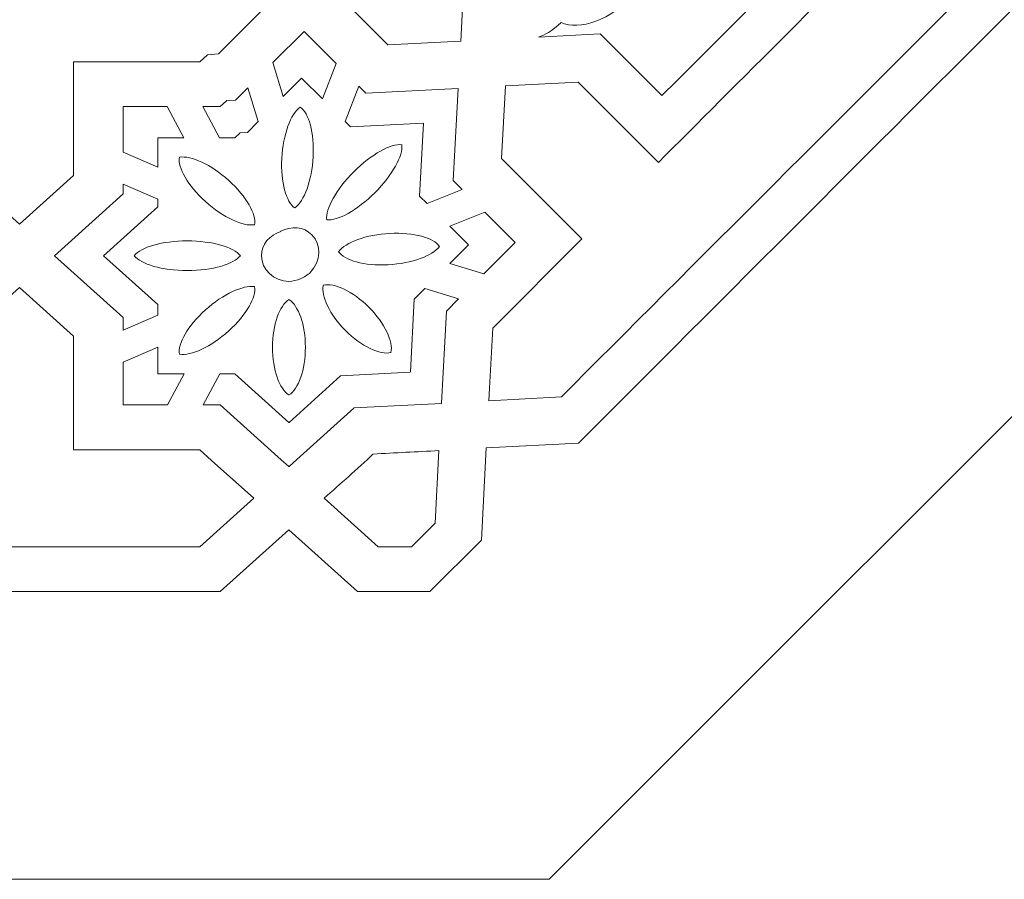
# Model space of a CAD drawing. Units: centimetres. Extents: x -10.4 to 10.5, y -13.8 to 13.1.
# Drawn here: x 2.2 to 3.7, y -2.4 to -1.1 of the extents above; entities that cross this region are included whole.
import ezdxf

# ---------------------------------------------------------------- set-up
doc = ezdxf.new("R2010")
doc.units = ezdxf.units.CM
doc.header["$MEASUREMENT"] = 0
doc.layers.add('Plan 1', color=7, linetype='Continuous')

msp = doc.modelspace()

# ---------------------------------------------------------------- linework, layer by layer
at = {"layer": 'Plan 1', "color": 250, "lineweight": 20}
msp.add_open_spline([(-2.64045, 11.14931), (-2.64045, 11.14931), (0.17285, 11.1493), (0.17285, 11.1493), (0.17285, 11.1493), (0.17285, 11.1493), (2.98614, 11.14931), (2.98614, 11.14931), (2.98614, 11.14931), (2.98614, 11.14931), (4.97544, 9.16001), (4.97544, 9.16001), (4.97544, 9.16001), (4.97544, 9.16001), (6.96474, 7.17071), (6.96474, 7.17071), (6.96474, 7.17071), (6.96474, 7.17071), (6.96473, 4.35742), (6.96473, 4.35742), (6.96473, 4.35742), (6.96473, 4.35742), (6.96474, 1.54412), (6.96474, 1.54412), (6.96474, 1.54412), (6.96474, 1.54412), (4.97544, -0.44518), (4.97544, -0.44518), (4.97544, -0.44518), (4.97544, -0.44518), (2.98614, -2.43448), (2.98614, -2.43448), (2.98614, -2.43448), (2.98614, -2.43448), (0.17285, -2.43447), (0.17285, -2.43447), (0.17285, -2.43447), (0.17285, -2.43447), (-2.64045, -2.43448), (-2.64045, -2.43448), (-2.64045, -2.43448), (-2.64045, -2.43448), (-4.62975, -0.44518), (-4.62975, -0.44518), (-4.62975, -0.44518), (-4.62975, -0.44518), (-6.61905, 1.54412), (-6.61905, 1.54412), (-6.61905, 1.54412), (-6.61905, 1.54412), (-6.61904, 4.35742), (-6.61904, 4.35742), (-6.61904, 4.35742), (-6.61904, 4.35742), (-6.61905, 7.17071), (-6.61905, 7.17071), (-6.61905, 7.17071), (-6.61905, 7.17071), (-4.62975, 9.16001), (-4.62975, 9.16001), (-4.62975, 9.16001), (-4.62975, 9.16001), (-2.64045, 11.14931), (-2.64045, 11.14931)], degree=3, knots=[0, 0, 0, 0, 0.0588235, 0.0588235, 0.0588235, 0.0588235, 0.1176471, 0.1176471, 0.1176471, 0.1176471, 0.1764706, 0.1764706, 0.1764706, 0.1764706, 0.2352941, 0.2352941, 0.2352941, 0.2352941, 0.2941176, 0.2941176, 0.2941176, 0.2941176, 0.3529412, 0.3529412, 0.3529412, 0.3529412, 0.4117647, 0.4117647, 0.4117647, 0.4117647, 0.4705882, 0.4705882, 0.4705882, 0.4705882, 0.5294118, 0.5294118, 0.5294118, 0.5294118, 0.5882353, 0.5882353, 0.5882353, 0.5882353, 0.6470588, 0.6470588, 0.6470588, 0.6470588, 0.7058824, 0.7058824, 0.7058824, 0.7058824, 0.7647059, 0.7647059, 0.7647059, 0.7647059, 0.8235294, 0.8235294, 0.8235294, 0.8235294, 0.8823529, 0.8823529, 0.8823529, 0.8823529, 1, 1, 1, 1], dxfattribs=at)
at = {"layer": 'Plan 1', "color": 3, "lineweight": 9}
for points in [[(2.79851, -1.98189), (2.79851, -1.98189), (2.87935, -1.90105), (2.87935, -1.90105), (2.87935, -1.90105), (2.87935, -1.90105), (2.88698, -1.75596), (2.88698, -1.75596), (2.88698, -1.75596), (2.88698, -1.75596), (3.03208, -1.74832), (3.03208, -1.74832), (3.03208, -1.74832), (3.2528, -1.5276), (3.5265, -1.25389), (3.74723, -1.03317), (3.74723, -1.03317), (3.74723, -1.03317), (3.75307, -0.92224), (3.75307, -0.92224), (3.75307, -0.92224), (3.75307, -0.92224), (3.75307, -0.92224), (3.75307, -0.92224), (3.75307, -0.92224), (3.75307, -0.92224), (3.75307, -0.92224), (3.75307, -0.92224), (3.75307, -0.92224), (3.75307, -0.92224), (3.75307, -0.92224), (3.75307, -0.92224), (3.75307, -0.92224), (3.75307, -0.92224), (3.75307, -0.92224), (3.75307, -0.92224), (3.75307, -0.92224), (3.75307, -0.92224), (3.75307, -0.92224), (3.75307, -0.92224), (3.75307, -0.92224), (3.75307, -0.92224), (3.75307, -0.92224), (3.75307, -0.92224), (3.75307, -0.92224), (3.75307, -0.92224), (3.864, -0.9164), (3.864, -0.9164), (3.864, -0.9164), (4.08472, -0.69568), (4.35843, -0.42196), (4.57916, -0.20124), (4.57916, -0.20124), (4.57916, -0.20124), (4.58678, -0.05636), (4.58678, -0.05636), (4.58678, -0.05636), (4.58678, -0.05636), (4.73167, -0.04873), (4.73167, -0.04873), (4.73167, -0.04873), (4.9524, 0.172), (5.2261, 0.44571), (5.44682, 0.66642), (5.44682, 0.66642), (5.44682, 0.66642), (5.45266, 0.77736), (5.45266, 0.77736), (5.45266, 0.77736), (5.45266, 0.77736), (5.45266, 0.77736), (5.45266, 0.77736), (5.45266, 0.77736), (5.45266, 0.77736), (5.45266, 0.77735), (5.45266, 0.77735), (5.45266, 0.77735), (5.45266, 0.77735), (5.45266, 0.77736), (5.45266, 0.77736), (5.45266, 0.77736), (5.45266, 0.77736), (5.45267, 0.77736), (5.45267, 0.77736), (5.45267, 0.77736), (5.45267, 0.77736), (5.45266, 0.77736), (5.45266, 0.77736), (5.45266, 0.77736), (5.45266, 0.77736), (5.45266, 0.77736), (5.45266, 0.77736), (5.45266, 0.77736), (5.45266, 0.77736), (5.5636, 0.7832), (5.5636, 0.7832), (5.5636, 0.7832), (5.78432, 1.00392), (6.05803, 1.27762), (6.27875, 1.49835), (6.27875, 1.49835), (6.27875, 1.49835), (6.28638, 1.64337), (6.28638, 1.64337), (6.28638, 1.64337), (6.28638, 1.64337), (6.4314, 1.651), (6.4314, 1.651), (6.4314, 1.651), (6.4314, 1.651), (6.51187, 1.73147), (6.51187, 1.73147)], [(-2.45298, -1.98189), (-2.45298, -1.98189), (-2.33866, -1.98189), (-2.33866, -1.98189), (-2.33866, -1.98189), (-2.33866, -1.98189), (-2.23066, -1.88469), (-2.23066, -1.88469), (-2.23066, -1.88469), (-2.23066, -1.88469), (-2.12266, -1.98189), (-2.12266, -1.98189), (-2.12266, -1.98189), (-1.81051, -1.98189), (-1.42344, -1.98189), (-1.11128, -1.98189), (-1.11128, -1.98189), (-1.11128, -1.98189), (-1.02871, -1.90758), (-1.02871, -1.90758), (-1.02871, -1.90758), (-1.02871, -1.90758), (-1.02871, -1.90758), (-1.02871, -1.90758), (-1.02871, -1.90758), (-1.02871, -1.90758), (-1.02871, -1.90758), (-1.02871, -1.90758), (-1.02871, -1.90758), (-1.02871, -1.90758), (-1.02871, -1.90758), (-1.02871, -1.90758), (-1.02871, -1.90758), (-1.02871, -1.90758), (-1.02871, -1.90758), (-1.02871, -1.90758), (-1.02871, -1.90758), (-1.02871, -1.90758), (-1.02871, -1.90758), (-1.02871, -1.90758), (-1.02871, -1.90758), (-1.02871, -1.90758), (-1.02871, -1.90758), (-1.02871, -1.90758), (-1.02871, -1.90758), (-1.02871, -1.90758), (-0.94614, -1.98189), (-0.94614, -1.98189), (-0.94614, -1.98189), (-0.63399, -1.98189), (-0.24691, -1.98189), (0.06524, -1.98189), (0.06524, -1.98189), (0.06524, -1.98189), (0.17308, -1.88483), (0.17308, -1.88483), (0.17308, -1.88483), (0.17308, -1.88483), (0.28092, -1.98189), (0.28092, -1.98189), (0.28092, -1.98189), (0.59308, -1.98189), (0.98016, -1.98189), (1.2923, -1.98189), (1.2923, -1.98189), (1.2923, -1.98189), (1.37487, -1.90758), (1.37487, -1.90758), (1.37487, -1.90758), (1.37487, -1.90758), (1.37487, -1.90758), (1.37487, -1.90758), (1.37487, -1.90758), (1.37487, -1.90758), (1.37487, -1.90758), (1.37487, -1.90758), (1.37487, -1.90758), (1.37487, -1.90758), (1.37487, -1.90758), (1.37487, -1.90758), (1.37487, -1.90758), (1.37487, -1.90758), (1.37488, -1.90758), (1.37488, -1.90758), (1.37488, -1.90758), (1.37488, -1.90758), (1.37488, -1.90758), (1.37488, -1.90758), (1.37488, -1.90758), (1.37488, -1.90758), (1.37488, -1.90758), (1.37488, -1.90758), (1.37488, -1.90758), (1.37488, -1.90758), (1.45745, -1.98189), (1.45745, -1.98189), (1.45745, -1.98189), (1.7696, -1.98189), (2.15667, -1.98189), (2.46883, -1.98189), (2.46883, -1.98189), (2.46883, -1.98189), (2.57676, -1.88475), (2.57676, -1.88475), (2.57676, -1.88475), (2.57676, -1.88475), (2.6847, -1.98189), (2.6847, -1.98189), (2.6847, -1.98189), (2.6847, -1.98189), (2.79851, -1.98189), (2.79851, -1.98189)]]:
    msp.add_open_spline(points, degree=3, knots=[0, 0, 0, 0, 0.0344828, 0.0344828, 0.0344828, 0.0344828, 0.0689655, 0.0689655, 0.0689655, 0.0689655, 0.1034483, 0.1034483, 0.1034483, 0.1034483, 0.137931, 0.137931, 0.137931, 0.137931, 0.1724138, 0.1724138, 0.1724138, 0.1724138, 0.2068966, 0.2068966, 0.2068966, 0.2068966, 0.2413793, 0.2413793, 0.2413793, 0.2413793, 0.2758621, 0.2758621, 0.2758621, 0.2758621, 0.3103448, 0.3103448, 0.3103448, 0.3103448, 0.3448276, 0.3448276, 0.3448276, 0.3448276, 0.3793103, 0.3793103, 0.3793103, 0.3793103, 0.4137931, 0.4137931, 0.4137931, 0.4137931, 0.4482759, 0.4482759, 0.4482759, 0.4482759, 0.4827586, 0.4827586, 0.4827586, 0.4827586, 0.5172414, 0.5172414, 0.5172414, 0.5172414, 0.5517241, 0.5517241, 0.5517241, 0.5517241, 0.5862069, 0.5862069, 0.5862069, 0.5862069, 0.6206897, 0.6206897, 0.6206897, 0.6206897, 0.6551724, 0.6551724, 0.6551724, 0.6551724, 0.6896552, 0.6896552, 0.6896552, 0.6896552, 0.7241379, 0.7241379, 0.7241379, 0.7241379, 0.7586207, 0.7586207, 0.7586207, 0.7586207, 0.7931034, 0.7931034, 0.7931034, 0.7931034, 0.8275862, 0.8275862, 0.8275862, 0.8275862, 0.862069, 0.862069, 0.862069, 0.862069, 0.8965517, 0.8965517, 0.8965517, 0.8965517, 0.9310345, 0.9310345, 0.9310345, 0.9310345, 1, 1, 1, 1], dxfattribs=at)
at = {"layer": 'Plan 1', "color": 250, "lineweight": 9}
for points, knots in [([(2.39004, -0.99578), (2.39004, -0.99578), (3.02703, -0.3588), (3.02703, -0.3588), (3.02703, -0.3588), (3.02703, -0.3588), (3.14105, -0.35279), (3.14105, -0.35279), (3.14105, -0.35279), (3.14105, -0.35279), (3.13918, -0.38841), (3.13918, -0.38841), (3.13918, -0.38841), (3.13918, -0.38841), (3.13505, -0.46681), (3.13505, -0.46681), (3.13505, -0.46681), (3.01652, -0.58535), (2.84501, -0.75687), (2.72648, -0.87539), (2.72648, -0.87539), (2.72648, -0.87539), (2.85285, -1.00177), (2.85285, -1.00177), (2.85285, -1.00177), (2.85285, -1.00177), (2.84684, -1.11609), (2.84684, -1.11609), (2.84684, -1.11609), (2.84684, -1.11609), (2.73251, -1.12211), (2.73251, -1.12211), (2.73251, -1.12211), (2.73251, -1.12211), (2.60613, -0.99574), (2.60613, -0.99574), (2.60613, -0.99574), (2.60613, -0.99574), (2.46573, -1.13614), (2.46573, -1.13614), (2.46573, -1.13614), (2.46573, -1.13614), (2.44874, -1.13746), (2.44874, -1.13746), (2.44874, -1.13746), (2.44874, -1.13746), (2.43642, -1.14854), (2.43642, -1.14854), (2.43642, -1.14854), (2.43642, -1.14854), (2.23785, -1.14854), (2.23785, -1.14854), (2.23785, -1.14854), (2.23785, -1.14854), (2.23785, -1.32726), (2.23785, -1.32726), (2.23785, -1.32726), (2.23785, -1.32726), (2.15276, -1.40385), (2.15276, -1.40385), (2.15276, -1.40385), (2.15276, -1.40385), (2.06767, -1.32726), (2.06767, -1.32726), (2.06767, -1.32726), (2.06767, -1.32726), (2.06767, -1.14854), (2.06767, -1.14854), (2.06767, -1.14854), (1.90003, -1.14854), (1.65748, -1.14854), (1.48985, -1.14854), (1.48985, -1.14854), (1.48985, -1.14854), (1.46001, -1.12169), (1.46001, -1.12169), (1.46001, -1.12169), (1.46001, -1.12169), (1.40498, -1.07216), (1.40498, -1.07216), (1.40498, -1.07216), (1.40498, -1.07216), (1.48985, -0.99578), (1.48985, -0.99578), (1.48985, -0.99578), (1.48985, -0.99578), (2.39004, -0.99578), (2.39004, -0.99578)], [0, 0, 0, 0, 0.0434783, 0.0434783, 0.0434783, 0.0434783, 0.0869565, 0.0869565, 0.0869565, 0.0869565, 0.1304348, 0.1304348, 0.1304348, 0.1304348, 0.173913, 0.173913, 0.173913, 0.173913, 0.2173913, 0.2173913, 0.2173913, 0.2173913, 0.2608696, 0.2608696, 0.2608696, 0.2608696, 0.3043478, 0.3043478, 0.3043478, 0.3043478, 0.3478261, 0.3478261, 0.3478261, 0.3478261, 0.3913043, 0.3913043, 0.3913043, 0.3913043, 0.4347826, 0.4347826, 0.4347826, 0.4347826, 0.4782609, 0.4782609, 0.4782609, 0.4782609, 0.5217391, 0.5217391, 0.5217391, 0.5217391, 0.5652174, 0.5652174, 0.5652174, 0.5652174, 0.6086957, 0.6086957, 0.6086957, 0.6086957, 0.6521739, 0.6521739, 0.6521739, 0.6521739, 0.6956522, 0.6956522, 0.6956522, 0.6956522, 0.7391304, 0.7391304, 0.7391304, 0.7391304, 0.7826087, 0.7826087, 0.7826087, 0.7826087, 0.826087, 0.826087, 0.826087, 0.826087, 0.8695652, 0.8695652, 0.8695652, 0.8695652, 0.9130435, 0.9130435, 0.9130435, 0.9130435, 1, 1, 1, 1]), ([(2.96941, -1.10964), (2.97896, -1.10684), (2.99016, -1.10055), (3.00497, -1.08682), (3.00497, -1.08682), (3.03168, -1.10008), (3.08644, -1.08344), (3.11761, -1.04143), (3.11761, -1.04143), (3.15449, -1.08361), (3.2118, -1.03795), (3.22507, -1.00114), (3.22507, -1.00114), (3.16232, -1.00108), (3.16701, -0.93973), (3.19481, -0.91554), (3.19481, -0.91554), (3.29937, -0.79967), (3.35028, -0.91769), (3.51693, -0.77305), (3.51693, -0.77305), (3.52046, -0.76999), (3.52436, -0.76657), (3.52806, -0.76787), (3.52806, -0.76787), (3.54526, -0.77387), (3.56463, -0.78825), (3.60303, -0.7722)], [0, 0, 0, 0, 0.125, 0.125, 0.125, 0.125, 0.25, 0.25, 0.25, 0.25, 0.375, 0.375, 0.375, 0.375, 0.5, 0.5, 0.5, 0.5, 0.625, 0.625, 0.625, 0.625, 0.75, 0.75, 0.75, 0.75, 1, 1, 1, 1]), ([(3.65058, -0.81975), (3.65058, -0.81975), (3.65058, -0.81975), (3.65058, -0.81975), (3.65058, -0.81975), (3.65058, -0.81975), (3.53964, -0.82558), (3.53964, -0.82558), (3.53964, -0.82558), (3.53964, -0.82558), (3.50226, -0.86296), (3.50226, -0.86296), (3.50226, -0.86296), (3.50226, -0.86296), (3.18638, -1.17884), (3.18638, -1.17884), (3.18638, -1.17884), (3.18638, -1.17884), (3.16346, -1.20176), (3.16346, -1.20176), (3.16346, -1.20176), (3.16346, -1.20176), (3.06625, -1.10455), (3.06625, -1.10455), (3.06625, -1.10455), (3.06625, -1.10455), (2.96941, -1.10964), (2.96941, -1.10964)], [0, 0, 0, 0, 0.125, 0.125, 0.125, 0.125, 0.25, 0.25, 0.25, 0.25, 0.375, 0.375, 0.375, 0.375, 0.5, 0.5, 0.5, 0.5, 0.625, 0.625, 0.625, 0.625, 0.75, 0.75, 0.75, 0.75, 1, 1, 1, 1]), ([(3.00521, -1.67562), (3.00521, -1.67562), (2.89118, -1.68163), (2.89118, -1.68163), (2.89118, -1.68163), (2.89118, -1.68163), (2.8922, -1.66221), (2.8922, -1.66221), (2.8922, -1.66221), (2.8922, -1.66221), (2.89719, -1.56761), (2.89719, -1.56761), (2.89719, -1.56761), (2.89719, -1.56761), (3.03759, -1.4272), (3.03759, -1.4272), (3.03759, -1.4272), (3.03759, -1.4272), (2.91122, -1.30082), (2.91122, -1.30082), (2.91122, -1.30082), (2.91122, -1.30082), (2.91724, -1.1865), (2.91724, -1.1865), (2.91724, -1.1865), (2.91724, -1.1865), (3.03157, -1.18048), (3.03157, -1.18048), (3.03157, -1.18048), (3.03157, -1.18048), (3.15794, -1.30685), (3.15794, -1.30685), (3.15794, -1.30685), (3.27646, -1.18832), (3.44798, -1.01681), (3.56651, -0.89828), (3.56651, -0.89828), (3.56651, -0.89828), (3.64493, -0.89415), (3.64493, -0.89415), (3.64493, -0.89415), (3.64493, -0.89415), (3.68054, -0.89228), (3.68054, -0.89228), (3.68054, -0.89228), (3.68054, -0.89228), (3.67454, -1.0063), (3.67454, -1.0063), (3.67454, -1.0063), (3.46909, -1.21175), (3.21065, -1.47018), (3.00521, -1.67562)], [0, 0, 0, 0, 0.0714286, 0.0714286, 0.0714286, 0.0714286, 0.1428571, 0.1428571, 0.1428571, 0.1428571, 0.2142857, 0.2142857, 0.2142857, 0.2142857, 0.2857143, 0.2857143, 0.2857143, 0.2857143, 0.3571429, 0.3571429, 0.3571429, 0.3571429, 0.4285714, 0.4285714, 0.4285714, 0.4285714, 0.5, 0.5, 0.5, 0.5, 0.5714286, 0.5714286, 0.5714286, 0.5714286, 0.6428571, 0.6428571, 0.6428571, 0.6428571, 0.7142857, 0.7142857, 0.7142857, 0.7142857, 0.7857143, 0.7857143, 0.7857143, 0.7857143, 0.8571429, 0.8571429, 0.8571429, 0.8571429, 1, 1, 1, 1]), ([(2.55152, -1.14992), (2.55152, -1.14992), (2.56777, -1.20315), (2.56777, -1.20315), (2.56777, -1.20315), (2.56777, -1.20315), (2.59675, -1.17417), (2.59675, -1.17417), (2.59675, -1.17417), (2.59675, -1.17417), (2.62944, -1.20686), (2.62944, -1.20686), (2.62944, -1.20686), (2.62944, -1.20686), (2.65127, -1.15151), (2.65127, -1.15151), (2.65127, -1.15151), (2.65127, -1.15151), (2.60061, -1.10084), (2.60061, -1.10084), (2.60061, -1.10084), (2.60061, -1.10084), (2.55152, -1.14992), (2.55152, -1.14992)], [0, 0, 0, 0, 0.1428571, 0.1428571, 0.1428571, 0.1428571, 0.2857143, 0.2857143, 0.2857143, 0.2857143, 0.4285714, 0.4285714, 0.4285714, 0.4285714, 0.5714286, 0.5714286, 0.5714286, 0.5714286, 0.7142857, 0.7142857, 0.7142857, 0.7142857, 1, 1, 1, 1]), ([(2.47861, -1.20958), (2.47861, -1.20958), (2.4926, -1.20884), (2.4926, -1.20884), (2.4926, -1.20884), (2.4926, -1.20884), (2.51208, -1.18936), (2.51208, -1.18936), (2.51208, -1.18936), (2.51208, -1.18936), (2.52832, -1.2426), (2.52832, -1.2426), (2.52832, -1.2426), (2.52832, -1.2426), (2.51135, -1.25957), (2.51135, -1.25957), (2.51135, -1.25957), (2.51135, -1.25957), (2.49957, -1.26019), (2.49957, -1.26019), (2.49957, -1.26019), (2.49957, -1.26019), (2.49974, -1.26061), (2.49974, -1.26061), (2.49974, -1.26061), (2.49974, -1.26061), (2.49143, -1.26808), (2.49143, -1.26808), (2.49143, -1.26808), (2.49143, -1.26808), (2.46744, -1.26808), (2.46744, -1.26808), (2.46744, -1.26808), (2.46744, -1.26808), (2.44128, -1.21895), (2.44128, -1.21895), (2.44128, -1.21895), (2.44128, -1.21895), (2.46883, -1.21895), (2.46883, -1.21895), (2.46883, -1.21895), (2.46883, -1.21895), (2.47878, -1.20999), (2.47878, -1.20999), (2.47878, -1.20999), (2.47878, -1.20999), (2.47861, -1.20958), (2.47861, -1.20958)], [0, 0, 0, 0, 0.0769231, 0.0769231, 0.0769231, 0.0769231, 0.1538462, 0.1538462, 0.1538462, 0.1538462, 0.2307692, 0.2307692, 0.2307692, 0.2307692, 0.3076923, 0.3076923, 0.3076923, 0.3076923, 0.3846154, 0.3846154, 0.3846154, 0.3846154, 0.4615385, 0.4615385, 0.4615385, 0.4615385, 0.5384615, 0.5384615, 0.5384615, 0.5384615, 0.6153846, 0.6153846, 0.6153846, 0.6153846, 0.6923077, 0.6923077, 0.6923077, 0.6923077, 0.7692308, 0.7692308, 0.7692308, 0.7692308, 0.8461538, 0.8461538, 0.8461538, 0.8461538, 1, 1, 1, 1]), ([(2.66499, -1.24241), (2.66499, -1.24241), (2.68683, -1.18706), (2.68683, -1.18706), (2.68683, -1.18706), (2.68683, -1.18706), (2.69782, -1.19805), (2.69782, -1.19805), (2.69782, -1.19805), (2.69782, -1.19805), (2.84292, -1.19041), (2.84292, -1.19041), (2.84292, -1.19041), (2.84292, -1.19041), (2.83529, -1.33551), (2.83529, -1.33551), (2.83529, -1.33551), (2.83529, -1.33551), (2.84932, -1.34955), (2.84932, -1.34955), (2.84932, -1.34955), (2.84932, -1.34955), (2.79419, -1.37161), (2.79419, -1.37161), (2.79419, -1.37161), (2.79419, -1.37161), (2.7823, -1.35972), (2.7823, -1.35972), (2.7823, -1.35972), (2.7823, -1.35972), (2.78834, -1.245), (2.78834, -1.245), (2.78834, -1.245), (2.78834, -1.245), (2.67361, -1.25103), (2.67361, -1.25103), (2.67361, -1.25103), (2.67361, -1.25103), (2.66499, -1.24241), (2.66499, -1.24241)], [0, 0, 0, 0, 0.0909091, 0.0909091, 0.0909091, 0.0909091, 0.1818182, 0.1818182, 0.1818182, 0.1818182, 0.2727273, 0.2727273, 0.2727273, 0.2727273, 0.3636364, 0.3636364, 0.3636364, 0.3636364, 0.4545455, 0.4545455, 0.4545455, 0.4545455, 0.5454545, 0.5454545, 0.5454545, 0.5454545, 0.6363636, 0.6363636, 0.6363636, 0.6363636, 0.7272727, 0.7272727, 0.7272727, 0.7272727, 0.8181818, 0.8181818, 0.8181818, 0.8181818, 1, 1, 1, 1]), ([(2.38549, -1.21895), (2.38549, -1.21895), (2.41164, -1.26808), (2.41164, -1.26808), (2.41164, -1.26808), (2.41164, -1.26808), (2.37067, -1.26808), (2.37067, -1.26808), (2.37067, -1.26808), (2.37067, -1.26808), (2.37067, -1.31432), (2.37067, -1.31432), (2.37067, -1.31432), (2.37067, -1.31432), (2.31608, -1.29061), (2.31608, -1.29061), (2.31608, -1.29061), (2.31608, -1.29061), (2.31608, -1.21895), (2.31608, -1.21895), (2.31608, -1.21895), (2.31608, -1.21895), (2.38549, -1.21895), (2.38549, -1.21895)], [0, 0, 0, 0, 0.1428571, 0.1428571, 0.1428571, 0.1428571, 0.2857143, 0.2857143, 0.2857143, 0.2857143, 0.4285714, 0.4285714, 0.4285714, 0.4285714, 0.5714286, 0.5714286, 0.5714286, 0.5714286, 0.7142857, 0.7142857, 0.7142857, 0.7142857, 1, 1, 1, 1]), ([(2.58602, -1.37851), (2.58602, -1.37851), (2.586, -1.3785), (2.586, -1.3785), (2.586, -1.3785), (2.586, -1.3785), (2.58598, -1.37852), (2.58598, -1.37852), (2.58598, -1.37852), (2.58598, -1.37852), (2.58598, -1.37849), (2.58598, -1.37849), (2.58598, -1.37849), (2.57229, -1.36927), (2.56358, -1.33807), (2.56556, -1.30046), (2.56556, -1.30046), (2.56754, -1.26285), (2.5796, -1.23057), (2.59432, -1.21986), (2.59432, -1.21986), (2.59432, -1.21986), (2.59433, -1.21983), (2.59433, -1.21983), (2.59433, -1.21983), (2.59433, -1.21983), (2.59435, -1.21985), (2.59435, -1.21985), (2.59435, -1.21985), (2.59435, -1.21985), (2.59437, -1.21982), (2.59437, -1.21982), (2.59437, -1.21982), (2.59437, -1.21982), (2.59437, -1.21986), (2.59437, -1.21986), (2.59437, -1.21986), (2.60805, -1.22907), (2.61677, -1.26027), (2.61479, -1.29788), (2.61479, -1.29788), (2.61282, -1.33548), (2.60075, -1.36776), (2.58602, -1.37848), (2.58602, -1.37848), (2.58602, -1.37848), (2.58602, -1.37851), (2.58602, -1.37851)], [0, 0, 0, 0, 0.0769231, 0.0769231, 0.0769231, 0.0769231, 0.1538462, 0.1538462, 0.1538462, 0.1538462, 0.2307692, 0.2307692, 0.2307692, 0.2307692, 0.3076923, 0.3076923, 0.3076923, 0.3076923, 0.3846154, 0.3846154, 0.3846154, 0.3846154, 0.4615385, 0.4615385, 0.4615385, 0.4615385, 0.5384615, 0.5384615, 0.5384615, 0.5384615, 0.6153846, 0.6153846, 0.6153846, 0.6153846, 0.6923077, 0.6923077, 0.6923077, 0.6923077, 0.7692308, 0.7692308, 0.7692308, 0.7692308, 0.8461538, 0.8461538, 0.8461538, 0.8461538, 1, 1, 1, 1]), ([(2.75435, -1.27895), (2.75435, -1.27895), (2.75435, -1.27898), (2.75435, -1.27898), (2.75435, -1.27898), (2.75435, -1.27898), (2.75438, -1.27898), (2.75438, -1.27898), (2.75438, -1.27898), (2.75438, -1.27898), (2.75435, -1.279), (2.75435, -1.279), (2.75435, -1.279), (2.75645, -1.29594), (2.73979, -1.32652), (2.7118, -1.35451), (2.7118, -1.35451), (2.6838, -1.38251), (2.65322, -1.39918), (2.63628, -1.39707), (2.63628, -1.39707), (2.63628, -1.39707), (2.63626, -1.3971), (2.63626, -1.3971), (2.63626, -1.3971), (2.63626, -1.3971), (2.63626, -1.39707), (2.63626, -1.39707), (2.63626, -1.39707), (2.63626, -1.39707), (2.63623, -1.39707), (2.63623, -1.39707), (2.63623, -1.39707), (2.63623, -1.39707), (2.63626, -1.39705), (2.63626, -1.39705), (2.63626, -1.39705), (2.63416, -1.38012), (2.65082, -1.34953), (2.67882, -1.32153), (2.67882, -1.32153), (2.7068, -1.29354), (2.73739, -1.27688), (2.75433, -1.27897), (2.75433, -1.27897), (2.75433, -1.27897), (2.75435, -1.27895), (2.75435, -1.27895)], [0, 0, 0, 0, 0.0769231, 0.0769231, 0.0769231, 0.0769231, 0.1538462, 0.1538462, 0.1538462, 0.1538462, 0.2307692, 0.2307692, 0.2307692, 0.2307692, 0.3076923, 0.3076923, 0.3076923, 0.3076923, 0.3846154, 0.3846154, 0.3846154, 0.3846154, 0.4615385, 0.4615385, 0.4615385, 0.4615385, 0.5384615, 0.5384615, 0.5384615, 0.5384615, 0.6153846, 0.6153846, 0.6153846, 0.6153846, 0.6923077, 0.6923077, 0.6923077, 0.6923077, 0.7692308, 0.7692308, 0.7692308, 0.7692308, 0.8461538, 0.8461538, 0.8461538, 0.8461538, 1, 1, 1, 1]), ([(2.52273, -1.40498), (2.52273, -1.40498), (2.52275, -1.40496), (2.52275, -1.40496), (2.52275, -1.40496), (2.52275, -1.40496), (2.52277, -1.40496), (2.52277, -1.40496), (2.52277, -1.40496), (2.52277, -1.40496), (2.52275, -1.40494), (2.52275, -1.40494), (2.52275, -1.40494), (2.5259, -1.38875), (2.51002, -1.36052), (2.48202, -1.33533), (2.48202, -1.33533), (2.45402, -1.31013), (2.42267, -1.29583), (2.40468, -1.29868), (2.40468, -1.29868), (2.40468, -1.29868), (2.40466, -1.29865), (2.40466, -1.29865), (2.40466, -1.29865), (2.40466, -1.29865), (2.40465, -1.29868), (2.40465, -1.29868), (2.40465, -1.29868), (2.40465, -1.29868), (2.40462, -1.29868), (2.40462, -1.29868), (2.40462, -1.29868), (2.40462, -1.29868), (2.40465, -1.2987), (2.40465, -1.2987), (2.40465, -1.2987), (2.40149, -1.31489), (2.41738, -1.34312), (2.44537, -1.36831), (2.44537, -1.36831), (2.47337, -1.39351), (2.50473, -1.4078), (2.52272, -1.40497), (2.52272, -1.40497), (2.52272, -1.40497), (2.52273, -1.40498), (2.52273, -1.40498)], [0, 0, 0, 0, 0.0769231, 0.0769231, 0.0769231, 0.0769231, 0.1538462, 0.1538462, 0.1538462, 0.1538462, 0.2307692, 0.2307692, 0.2307692, 0.2307692, 0.3076923, 0.3076923, 0.3076923, 0.3076923, 0.3846154, 0.3846154, 0.3846154, 0.3846154, 0.4615385, 0.4615385, 0.4615385, 0.4615385, 0.5384615, 0.5384615, 0.5384615, 0.5384615, 0.6153846, 0.6153846, 0.6153846, 0.6153846, 0.6923077, 0.6923077, 0.6923077, 0.6923077, 0.7692308, 0.7692308, 0.7692308, 0.7692308, 0.8461538, 0.8461538, 0.8461538, 0.8461538, 1, 1, 1, 1]), ([(2.37067, -1.36459), (2.37067, -1.36459), (2.31608, -1.34089), (2.31608, -1.34089), (2.31608, -1.34089), (2.31608, -1.34089), (2.31608, -1.35643), (2.31608, -1.35643), (2.31608, -1.35643), (2.31608, -1.35643), (2.20807, -1.45363), (2.20807, -1.45363), (2.20807, -1.45363), (2.20807, -1.45363), (2.31608, -1.55084), (2.31608, -1.55084), (2.31608, -1.55084), (2.31608, -1.55084), (2.31608, -1.57068), (2.31608, -1.57068), (2.31608, -1.57068), (2.31608, -1.57068), (2.37067, -1.54731), (2.37067, -1.54731), (2.37067, -1.54731), (2.37067, -1.54731), (2.37067, -1.53049), (2.37067, -1.53049), (2.37067, -1.53049), (2.37067, -1.53049), (2.28528, -1.45363), (2.28528, -1.45363), (2.28528, -1.45363), (2.28528, -1.45363), (2.37067, -1.37678), (2.37067, -1.37678), (2.37067, -1.37678), (2.37067, -1.37678), (2.37067, -1.36459), (2.37067, -1.36459)], [0, 0, 0, 0, 0.0909091, 0.0909091, 0.0909091, 0.0909091, 0.1818182, 0.1818182, 0.1818182, 0.1818182, 0.2727273, 0.2727273, 0.2727273, 0.2727273, 0.3636364, 0.3636364, 0.3636364, 0.3636364, 0.4545455, 0.4545455, 0.4545455, 0.4545455, 0.5454545, 0.5454545, 0.5454545, 0.5454545, 0.6363636, 0.6363636, 0.6363636, 0.6363636, 0.7272727, 0.7272727, 0.7272727, 0.7272727, 0.8181818, 0.8181818, 0.8181818, 0.8181818, 1, 1, 1, 1]), ([(2.88308, -1.48214), (2.88308, -1.48214), (2.82985, -1.4659), (2.82985, -1.4659), (2.82985, -1.4659), (2.82985, -1.4659), (2.85916, -1.43658), (2.85916, -1.43658), (2.85916, -1.43658), (2.85916, -1.43658), (2.82965, -1.40708), (2.82965, -1.40708), (2.82965, -1.40708), (2.82965, -1.40708), (2.88478, -1.38501), (2.88478, -1.38501), (2.88478, -1.38501), (2.88478, -1.38501), (2.93249, -1.43272), (2.93249, -1.43272), (2.93249, -1.43272), (2.93249, -1.43272), (2.88308, -1.48214), (2.88308, -1.48214)], [0, 0, 0, 0, 0.1428571, 0.1428571, 0.1428571, 0.1428571, 0.2857143, 0.2857143, 0.2857143, 0.2857143, 0.4285714, 0.4285714, 0.4285714, 0.4285714, 0.5714286, 0.5714286, 0.5714286, 0.5714286, 0.7142857, 0.7142857, 0.7142857, 0.7142857, 1, 1, 1, 1]), ([(2.61071, -1.4797), (2.61071, -1.4797), (2.61072, -1.47968), (2.61072, -1.47968), (2.61072, -1.47968), (2.62714, -1.46215), (2.62815, -1.43601), (2.61273, -1.4206), (2.61273, -1.4206), (2.60009, -1.40795), (2.58022, -1.40636), (2.56381, -1.41527), (2.56381, -1.41527), (2.56381, -1.41527), (2.56387, -1.41544), (2.56387, -1.41544), (2.56387, -1.41544), (2.54626, -1.42089), (2.5336, -1.43594), (2.5336, -1.45363), (2.5336, -1.45363), (2.5336, -1.47539), (2.55274, -1.49315), (2.57669, -1.49399), (2.57669, -1.49399), (2.57669, -1.49399), (2.57669, -1.494), (2.57669, -1.494), (2.57669, -1.494), (2.57669, -1.494), (2.57676, -1.49399), (2.57676, -1.49399), (2.57676, -1.49399), (2.57676, -1.49399), (2.57683, -1.494), (2.57683, -1.494), (2.57683, -1.494), (2.57683, -1.494), (2.57683, -1.49399), (2.57683, -1.49399), (2.57683, -1.49399), (2.58323, -1.49377), (2.58929, -1.49233), (2.59474, -1.48993), (2.59474, -1.48993), (2.59474, -1.48993), (2.59465, -1.48973), (2.59465, -1.48973), (2.59465, -1.48973), (2.60039, -1.48758), (2.60588, -1.48422), (2.61071, -1.4797)], [0, 0, 0, 0, 0.0714286, 0.0714286, 0.0714286, 0.0714286, 0.1428571, 0.1428571, 0.1428571, 0.1428571, 0.2142857, 0.2142857, 0.2142857, 0.2142857, 0.2857143, 0.2857143, 0.2857143, 0.2857143, 0.3571429, 0.3571429, 0.3571429, 0.3571429, 0.4285714, 0.4285714, 0.4285714, 0.4285714, 0.5, 0.5, 0.5, 0.5, 0.5714286, 0.5714286, 0.5714286, 0.5714286, 0.6428571, 0.6428571, 0.6428571, 0.6428571, 0.7142857, 0.7142857, 0.7142857, 0.7142857, 0.7857143, 0.7857143, 0.7857143, 0.7857143, 0.8571429, 0.8571429, 0.8571429, 0.8571429, 1, 1, 1, 1]), ([(2.81351, -1.43896), (2.81351, -1.43896), (2.81349, -1.43899), (2.81349, -1.43899), (2.81349, -1.43899), (2.81349, -1.43899), (2.81351, -1.439), (2.81351, -1.439), (2.81351, -1.439), (2.81351, -1.439), (2.81347, -1.439), (2.81347, -1.439), (2.81347, -1.439), (2.80276, -1.45373), (2.77048, -1.4658), (2.73287, -1.46777), (2.73287, -1.46777), (2.69526, -1.46975), (2.66406, -1.46104), (2.65485, -1.44735), (2.65485, -1.44735), (2.65485, -1.44735), (2.65481, -1.44735), (2.65481, -1.44735), (2.65481, -1.44735), (2.65481, -1.44735), (2.65483, -1.44733), (2.65483, -1.44733), (2.65483, -1.44733), (2.65483, -1.44733), (2.65482, -1.44731), (2.65482, -1.44731), (2.65482, -1.44731), (2.65482, -1.44731), (2.65485, -1.44731), (2.65485, -1.44731), (2.65485, -1.44731), (2.66557, -1.43257), (2.69785, -1.42051), (2.73546, -1.41854), (2.73546, -1.41854), (2.77307, -1.41656), (2.80426, -1.42528), (2.81348, -1.43896), (2.81348, -1.43896), (2.81348, -1.43896), (2.81351, -1.43896), (2.81351, -1.43896)], [0, 0, 0, 0, 0.0769231, 0.0769231, 0.0769231, 0.0769231, 0.1538462, 0.1538462, 0.1538462, 0.1538462, 0.2307692, 0.2307692, 0.2307692, 0.2307692, 0.3076923, 0.3076923, 0.3076923, 0.3076923, 0.3846154, 0.3846154, 0.3846154, 0.3846154, 0.4615385, 0.4615385, 0.4615385, 0.4615385, 0.5384615, 0.5384615, 0.5384615, 0.5384615, 0.6153846, 0.6153846, 0.6153846, 0.6153846, 0.6923077, 0.6923077, 0.6923077, 0.6923077, 0.7692308, 0.7692308, 0.7692308, 0.7692308, 0.8461538, 0.8461538, 0.8461538, 0.8461538, 1, 1, 1, 1]), ([(2.33332, -1.45361), (2.33332, -1.45361), (2.33333, -1.45363), (2.33333, -1.45363), (2.33333, -1.45363), (2.33333, -1.45363), (2.33332, -1.45365), (2.33332, -1.45365), (2.33332, -1.45365), (2.33332, -1.45365), (2.33336, -1.45365), (2.33336, -1.45365), (2.33336, -1.45365), (2.34384, -1.46711), (2.37725, -1.47695), (2.41684, -1.47695), (2.41684, -1.47695), (2.45643, -1.47695), (2.48984, -1.46711), (2.50033, -1.45365), (2.50033, -1.45365), (2.50033, -1.45365), (2.50035, -1.45365), (2.50035, -1.45365), (2.50035, -1.45365), (2.50035, -1.45365), (2.50034, -1.45363), (2.50034, -1.45363), (2.50034, -1.45363), (2.50034, -1.45363), (2.50035, -1.45361), (2.50035, -1.45361), (2.50035, -1.45361), (2.50035, -1.45361), (2.50033, -1.45361), (2.50033, -1.45361), (2.50033, -1.45361), (2.48984, -1.44016), (2.45643, -1.43031), (2.41684, -1.43031), (2.41684, -1.43031), (2.37725, -1.43031), (2.34384, -1.44016), (2.33336, -1.45361), (2.33336, -1.45361), (2.33336, -1.45361), (2.33332, -1.45361), (2.33332, -1.45361)], [0, 0, 0, 0, 0.0769231, 0.0769231, 0.0769231, 0.0769231, 0.1538462, 0.1538462, 0.1538462, 0.1538462, 0.2307692, 0.2307692, 0.2307692, 0.2307692, 0.3076923, 0.3076923, 0.3076923, 0.3076923, 0.3846154, 0.3846154, 0.3846154, 0.3846154, 0.4615385, 0.4615385, 0.4615385, 0.4615385, 0.5384615, 0.5384615, 0.5384615, 0.5384615, 0.6153846, 0.6153846, 0.6153846, 0.6153846, 0.6923077, 0.6923077, 0.6923077, 0.6923077, 0.7692308, 0.7692308, 0.7692308, 0.7692308, 0.8461538, 0.8461538, 0.8461538, 0.8461538, 1, 1, 1, 1]), ([(2.40462, -1.60859), (2.40462, -1.60859), (2.40465, -1.60859), (2.40465, -1.60859), (2.40465, -1.60859), (2.40465, -1.60859), (2.40466, -1.60862), (2.40466, -1.60862), (2.40466, -1.60862), (2.40466, -1.60862), (2.40468, -1.60859), (2.40468, -1.60859), (2.40468, -1.60859), (2.42267, -1.61143), (2.45402, -1.59714), (2.48202, -1.57194), (2.48202, -1.57194), (2.51001, -1.54675), (2.5259, -1.51852), (2.52275, -1.50233), (2.52275, -1.50233), (2.52275, -1.50233), (2.52277, -1.50231), (2.52277, -1.50231), (2.52277, -1.50231), (2.52277, -1.50231), (2.52275, -1.50231), (2.52275, -1.50231), (2.52275, -1.50231), (2.52275, -1.50231), (2.52273, -1.50228), (2.52273, -1.50228), (2.52273, -1.50228), (2.52273, -1.50228), (2.52272, -1.5023), (2.52272, -1.5023), (2.52272, -1.5023), (2.50473, -1.49946), (2.47337, -1.51376), (2.44537, -1.53896), (2.44537, -1.53896), (2.41738, -1.56415), (2.40149, -1.59238), (2.40465, -1.60857), (2.40465, -1.60857), (2.40465, -1.60857), (2.40462, -1.60859), (2.40462, -1.60859)], [0, 0, 0, 0, 0.0769231, 0.0769231, 0.0769231, 0.0769231, 0.1538462, 0.1538462, 0.1538462, 0.1538462, 0.2307692, 0.2307692, 0.2307692, 0.2307692, 0.3076923, 0.3076923, 0.3076923, 0.3076923, 0.3846154, 0.3846154, 0.3846154, 0.3846154, 0.4615385, 0.4615385, 0.4615385, 0.4615385, 0.5384615, 0.5384615, 0.5384615, 0.5384615, 0.6153846, 0.6153846, 0.6153846, 0.6153846, 0.6923077, 0.6923077, 0.6923077, 0.6923077, 0.7692308, 0.7692308, 0.7692308, 0.7692308, 0.8461538, 0.8461538, 0.8461538, 0.8461538, 1, 1, 1, 1]), ([(2.73716, -1.60611), (2.73716, -1.60611), (2.73714, -1.60611), (2.73714, -1.60611), (2.73714, -1.60611), (2.73714, -1.60611), (2.73713, -1.60614), (2.73713, -1.60614), (2.73713, -1.60614), (2.73713, -1.60614), (2.73712, -1.60611), (2.73712, -1.60611), (2.73712, -1.60611), (2.71986, -1.61001), (2.69087, -1.59648), (2.66568, -1.57129), (2.66568, -1.57129), (2.64048, -1.5461), (2.62695, -1.5171), (2.63085, -1.49985), (2.63085, -1.49985), (2.63085, -1.49985), (2.63083, -1.49983), (2.63083, -1.49983), (2.63083, -1.49983), (2.63083, -1.49983), (2.63085, -1.49983), (2.63085, -1.49983), (2.63085, -1.49983), (2.63085, -1.49983), (2.63085, -1.4998), (2.63085, -1.4998), (2.63085, -1.4998), (2.63085, -1.4998), (2.63087, -1.49983), (2.63087, -1.49983), (2.63087, -1.49983), (2.64812, -1.49593), (2.67712, -1.50945), (2.70232, -1.53465), (2.70232, -1.53465), (2.72751, -1.55984), (2.74104, -1.58884), (2.73714, -1.60609), (2.73714, -1.60609), (2.73714, -1.60609), (2.73716, -1.60611), (2.73716, -1.60611)], [0, 0, 0, 0, 0.0769231, 0.0769231, 0.0769231, 0.0769231, 0.1538462, 0.1538462, 0.1538462, 0.1538462, 0.2307692, 0.2307692, 0.2307692, 0.2307692, 0.3076923, 0.3076923, 0.3076923, 0.3076923, 0.3846154, 0.3846154, 0.3846154, 0.3846154, 0.4615385, 0.4615385, 0.4615385, 0.4615385, 0.5384615, 0.5384615, 0.5384615, 0.5384615, 0.6153846, 0.6153846, 0.6153846, 0.6153846, 0.6923077, 0.6923077, 0.6923077, 0.6923077, 0.7692308, 0.7692308, 0.7692308, 0.7692308, 0.8461538, 0.8461538, 0.8461538, 0.8461538, 1, 1, 1, 1]), ([(2.43642, -1.91149), (2.43642, -1.91149), (2.52129, -1.8351), (2.52129, -1.8351), (2.52129, -1.8351), (2.52129, -1.8351), (2.45513, -1.77556), (2.45513, -1.77556), (2.45513, -1.77556), (2.45513, -1.77556), (2.43642, -1.75872), (2.43642, -1.75872), (2.43642, -1.75872), (2.43642, -1.75872), (2.23785, -1.75872), (2.23785, -1.75872), (2.23785, -1.75872), (2.23785, -1.75872), (2.23785, -1.58), (2.23785, -1.58), (2.23785, -1.58), (2.23785, -1.58), (2.15276, -1.50342), (2.15276, -1.50342), (2.15276, -1.50342), (2.15276, -1.50342), (2.06767, -1.58), (2.06767, -1.58), (2.06767, -1.58), (2.06767, -1.58), (2.06767, -1.75872), (2.06767, -1.75872), (2.06767, -1.75872), (1.90003, -1.75872), (1.65748, -1.75872), (1.48985, -1.75872), (1.48985, -1.75872), (1.48985, -1.75872), (1.45999, -1.78559), (1.45999, -1.78559), (1.45999, -1.78559), (1.45999, -1.78559), (1.40498, -1.8351), (1.40498, -1.8351), (1.40498, -1.8351), (1.40498, -1.8351), (1.48985, -1.91149), (1.48985, -1.91149), (1.48985, -1.91149), (1.78041, -1.91149), (2.14588, -1.91149), (2.43642, -1.91149)], [0, 0, 0, 0, 0.0714286, 0.0714286, 0.0714286, 0.0714286, 0.1428571, 0.1428571, 0.1428571, 0.1428571, 0.2142857, 0.2142857, 0.2142857, 0.2142857, 0.2857143, 0.2857143, 0.2857143, 0.2857143, 0.3571429, 0.3571429, 0.3571429, 0.3571429, 0.4285714, 0.4285714, 0.4285714, 0.4285714, 0.5, 0.5, 0.5, 0.5, 0.5714286, 0.5714286, 0.5714286, 0.5714286, 0.6428571, 0.6428571, 0.6428571, 0.6428571, 0.7142857, 0.7142857, 0.7142857, 0.7142857, 0.7857143, 0.7857143, 0.7857143, 0.7857143, 0.8571429, 0.8571429, 0.8571429, 0.8571429, 1, 1, 1, 1]), ([(2.7675, -1.63647), (2.7675, -1.63647), (2.76751, -1.63648), (2.76751, -1.63648), (2.76751, -1.63648), (2.76751, -1.63648), (2.76773, -1.63647), (2.76773, -1.63647), (2.76773, -1.63647), (2.76773, -1.63647), (2.77376, -1.52198), (2.77376, -1.52198), (2.77376, -1.52198), (2.77376, -1.52198), (2.79039, -1.50534), (2.79039, -1.50534), (2.79039, -1.50534), (2.79039, -1.50534), (2.84363, -1.52159), (2.84363, -1.52159), (2.84363, -1.52159), (2.84363, -1.52159), (2.82449, -1.54074), (2.82449, -1.54074), (2.82449, -1.54074), (2.82449, -1.54074), (2.81687, -1.68554), (2.81687, -1.68554), (2.81687, -1.68554), (2.81687, -1.68554), (2.81659, -1.68555), (2.81659, -1.68555), (2.81659, -1.68555), (2.81659, -1.68555), (2.81659, -1.68554), (2.81659, -1.68554), (2.81659, -1.68554), (2.81659, -1.68554), (2.81658, -1.68554), (2.81658, -1.68554), (2.81658, -1.68554), (2.81658, -1.68554), (2.81657, -1.68555), (2.81657, -1.68555), (2.81657, -1.68555), (2.81657, -1.68555), (2.81657, -1.68555), (2.81657, -1.68555), (2.81657, -1.68555), (2.81657, -1.68555), (2.81657, -1.68555), (2.81657, -1.68555), (2.81657, -1.68555), (2.81657, -1.68555), (2.81656, -1.68555), (2.81656, -1.68555), (2.81656, -1.68555), (2.81656, -1.68555), (2.81657, -1.68555), (2.81657, -1.68555), (2.81657, -1.68555), (2.81657, -1.68555), (2.81658, -1.68557), (2.81658, -1.68557), (2.81658, -1.68557), (2.81658, -1.68557), (2.81657, -1.68584), (2.81657, -1.68584), (2.81657, -1.68584), (2.81657, -1.68584), (2.67889, -1.69309), (2.67889, -1.69309), (2.67889, -1.69309), (2.67889, -1.69309), (2.67903, -1.69343), (2.67903, -1.69343), (2.67903, -1.69343), (2.67903, -1.69343), (2.58927, -1.77421), (2.58927, -1.77421), (2.58927, -1.77421), (2.58927, -1.77421), (2.57692, -1.78532), (2.57692, -1.78532), (2.57692, -1.78532), (2.57692, -1.78532), (2.57683, -1.78524), (2.57683, -1.78524), (2.57683, -1.78524), (2.57683, -1.78524), (2.57683, -1.78512), (2.57683, -1.78512), (2.57683, -1.78512), (2.57683, -1.78512), (2.57683, -1.78512), (2.57683, -1.78512), (2.57683, -1.78512), (2.57683, -1.78512), (2.57682, -1.78512), (2.57682, -1.78512), (2.57682, -1.78512), (2.57682, -1.78512), (2.57682, -1.78512), (2.57682, -1.78512), (2.57682, -1.78512), (2.57682, -1.78512), (2.57682, -1.78513), (2.57682, -1.78513), (2.57682, -1.78513), (2.57682, -1.78513), (2.57676, -1.78518), (2.57676, -1.78518), (2.57676, -1.78518), (2.57676, -1.78518), (2.57672, -1.78513), (2.57672, -1.78513), (2.57672, -1.78513), (2.57672, -1.78513), (2.57672, -1.78512), (2.57672, -1.78512), (2.57672, -1.78512), (2.57672, -1.78512), (2.57671, -1.78512), (2.57671, -1.78512), (2.57671, -1.78512), (2.57671, -1.78512), (2.5767, -1.78512), (2.5767, -1.78512), (2.5767, -1.78512), (2.5767, -1.78512), (2.57669, -1.78512), (2.57669, -1.78512), (2.57669, -1.78512), (2.57669, -1.78512), (2.57669, -1.78524), (2.57669, -1.78524), (2.57669, -1.78524), (2.57669, -1.78524), (2.5766, -1.78532), (2.5766, -1.78532), (2.5766, -1.78532), (2.5766, -1.78532), (2.56453, -1.77446), (2.56453, -1.77446), (2.56453, -1.77446), (2.56453, -1.77446), (2.46883, -1.68832), (2.46883, -1.68832), (2.46883, -1.68832), (2.46883, -1.68832), (2.44175, -1.68832), (2.44175, -1.68832), (2.44175, -1.68832), (2.44175, -1.68832), (2.4679, -1.63918), (2.4679, -1.63918), (2.4679, -1.63918), (2.4679, -1.63918), (2.49143, -1.63918), (2.49143, -1.63918), (2.49143, -1.63918), (2.49143, -1.63918), (2.57665, -1.71587), (2.57665, -1.71587), (2.57665, -1.71587), (2.57665, -1.71587), (2.57676, -1.71577), (2.57676, -1.71577), (2.57676, -1.71577), (2.57676, -1.71577), (2.57688, -1.71587), (2.57688, -1.71587), (2.57688, -1.71587), (2.57688, -1.71587), (2.65806, -1.64281), (2.65806, -1.64281), (2.65806, -1.64281), (2.65806, -1.64281), (2.65792, -1.64247), (2.65792, -1.64247), (2.65792, -1.64247), (2.65792, -1.64247), (2.76749, -1.6367), (2.76749, -1.6367), (2.76749, -1.6367), (2.76749, -1.6367), (2.7675, -1.63648), (2.7675, -1.63648), (2.7675, -1.63648), (2.7675, -1.63648), (2.7675, -1.63648), (2.7675, -1.63648), (2.7675, -1.63648), (2.7675, -1.63648), (2.7675, -1.63647), (2.7675, -1.63647), (2.7675, -1.63647), (2.7675, -1.63647), (2.7675, -1.63647), (2.7675, -1.63647)], [0, 0, 0, 0, 0.0196078, 0.0196078, 0.0196078, 0.0196078, 0.0392157, 0.0392157, 0.0392157, 0.0392157, 0.0588235, 0.0588235, 0.0588235, 0.0588235, 0.0784314, 0.0784314, 0.0784314, 0.0784314, 0.0980392, 0.0980392, 0.0980392, 0.0980392, 0.1176471, 0.1176471, 0.1176471, 0.1176471, 0.1372549, 0.1372549, 0.1372549, 0.1372549, 0.1568627, 0.1568627, 0.1568627, 0.1568627, 0.1764706, 0.1764706, 0.1764706, 0.1764706, 0.1960784, 0.1960784, 0.1960784, 0.1960784, 0.2156863, 0.2156863, 0.2156863, 0.2156863, 0.2352941, 0.2352941, 0.2352941, 0.2352941, 0.254902, 0.254902, 0.254902, 0.254902, 0.2745098, 0.2745098, 0.2745098, 0.2745098, 0.2941176, 0.2941176, 0.2941176, 0.2941176, 0.3137255, 0.3137255, 0.3137255, 0.3137255, 0.3333333, 0.3333333, 0.3333333, 0.3333333, 0.3529412, 0.3529412, 0.3529412, 0.3529412, 0.372549, 0.372549, 0.372549, 0.372549, 0.3921569, 0.3921569, 0.3921569, 0.3921569, 0.4117647, 0.4117647, 0.4117647, 0.4117647, 0.4313725, 0.4313725, 0.4313725, 0.4313725, 0.4509804, 0.4509804, 0.4509804, 0.4509804, 0.4705882, 0.4705882, 0.4705882, 0.4705882, 0.4901961, 0.4901961, 0.4901961, 0.4901961, 0.5098039, 0.5098039, 0.5098039, 0.5098039, 0.5294118, 0.5294118, 0.5294118, 0.5294118, 0.5490196, 0.5490196, 0.5490196, 0.5490196, 0.5686275, 0.5686275, 0.5686275, 0.5686275, 0.5882353, 0.5882353, 0.5882353, 0.5882353, 0.6078431, 0.6078431, 0.6078431, 0.6078431, 0.627451, 0.627451, 0.627451, 0.627451, 0.6470588, 0.6470588, 0.6470588, 0.6470588, 0.6666667, 0.6666667, 0.6666667, 0.6666667, 0.6862745, 0.6862745, 0.6862745, 0.6862745, 0.7058824, 0.7058824, 0.7058824, 0.7058824, 0.7254902, 0.7254902, 0.7254902, 0.7254902, 0.745098, 0.745098, 0.745098, 0.745098, 0.7647059, 0.7647059, 0.7647059, 0.7647059, 0.7843137, 0.7843137, 0.7843137, 0.7843137, 0.8039216, 0.8039216, 0.8039216, 0.8039216, 0.8235294, 0.8235294, 0.8235294, 0.8235294, 0.8431373, 0.8431373, 0.8431373, 0.8431373, 0.8627451, 0.8627451, 0.8627451, 0.8627451, 0.8823529, 0.8823529, 0.8823529, 0.8823529, 0.9019608, 0.9019608, 0.9019608, 0.9019608, 0.9215686, 0.9215686, 0.9215686, 0.9215686, 0.9411765, 0.9411765, 0.9411765, 0.9411765, 0.9607843, 0.9607843, 0.9607843, 0.9607843, 1, 1, 1, 1]), ([(2.57673, -1.67279), (2.57673, -1.67279), (2.5767, -1.67278), (2.5767, -1.67278), (2.5767, -1.67278), (2.5767, -1.67278), (2.57669, -1.67278), (2.57669, -1.67278), (2.57669, -1.67278), (2.57669, -1.67278), (2.57669, -1.67269), (2.57669, -1.67269), (2.57669, -1.67269), (2.5618, -1.66317), (2.55091, -1.63317), (2.55091, -1.59763), (2.55091, -1.59763), (2.55091, -1.56207), (2.5618, -1.53207), (2.57669, -1.52255), (2.57669, -1.52255), (2.57669, -1.52255), (2.57669, -1.52246), (2.57669, -1.52246), (2.57669, -1.52246), (2.57669, -1.52246), (2.5767, -1.52247), (2.5767, -1.52247), (2.5767, -1.52247), (2.5767, -1.52247), (2.57673, -1.52245), (2.57673, -1.52245), (2.57673, -1.52245), (2.57673, -1.52245), (2.57673, -1.52248), (2.57673, -1.52248), (2.57673, -1.52248), (2.57673, -1.52248), (2.57676, -1.52251), (2.57676, -1.52251), (2.57676, -1.52251), (2.57676, -1.52251), (2.5768, -1.52248), (2.5768, -1.52248), (2.5768, -1.52248), (2.5768, -1.52248), (2.5768, -1.52245), (2.5768, -1.52245), (2.5768, -1.52245), (2.5768, -1.52245), (2.57683, -1.52247), (2.57683, -1.52247), (2.57683, -1.52247), (2.57683, -1.52247), (2.57683, -1.52246), (2.57683, -1.52246), (2.57683, -1.52246), (2.57683, -1.52246), (2.57683, -1.52255), (2.57683, -1.52255), (2.57683, -1.52255), (2.59172, -1.53207), (2.60262, -1.56207), (2.60262, -1.59763), (2.60262, -1.59763), (2.60262, -1.63317), (2.59172, -1.66317), (2.57683, -1.67269), (2.57683, -1.67269), (2.57683, -1.67269), (2.57683, -1.67278), (2.57683, -1.67278), (2.57683, -1.67278), (2.57683, -1.67278), (2.57683, -1.67278), (2.57683, -1.67278), (2.57683, -1.67278), (2.57683, -1.67278), (2.5768, -1.67279), (2.5768, -1.67279), (2.5768, -1.67279), (2.5768, -1.67279), (2.5768, -1.67277), (2.5768, -1.67277), (2.5768, -1.67277), (2.5768, -1.67277), (2.57676, -1.67274), (2.57676, -1.67274), (2.57676, -1.67274), (2.57676, -1.67274), (2.57673, -1.67277), (2.57673, -1.67277), (2.57673, -1.67277), (2.57673, -1.67277), (2.57673, -1.67279), (2.57673, -1.67279)], [0, 0, 0, 0, 0.04, 0.04, 0.04, 0.04, 0.08, 0.08, 0.08, 0.08, 0.12, 0.12, 0.12, 0.12, 0.16, 0.16, 0.16, 0.16, 0.2, 0.2, 0.2, 0.2, 0.24, 0.24, 0.24, 0.24, 0.28, 0.28, 0.28, 0.28, 0.32, 0.32, 0.32, 0.32, 0.36, 0.36, 0.36, 0.36, 0.4, 0.4, 0.4, 0.4, 0.44, 0.44, 0.44, 0.44, 0.48, 0.48, 0.48, 0.48, 0.52, 0.52, 0.52, 0.52, 0.56, 0.56, 0.56, 0.56, 0.6, 0.6, 0.6, 0.6, 0.64, 0.64, 0.64, 0.64, 0.68, 0.68, 0.68, 0.68, 0.72, 0.72, 0.72, 0.72, 0.76, 0.76, 0.76, 0.76, 0.8, 0.8, 0.8, 0.8, 0.84, 0.84, 0.84, 0.84, 0.88, 0.88, 0.88, 0.88, 0.92, 0.92, 0.92, 0.92, 1, 1, 1, 1]), ([(2.38597, -1.68832), (2.38597, -1.68832), (2.41212, -1.63918), (2.41212, -1.63918), (2.41212, -1.63918), (2.41212, -1.63918), (2.37067, -1.63918), (2.37067, -1.63918), (2.37067, -1.63918), (2.37067, -1.63918), (2.37067, -1.59745), (2.37067, -1.59745), (2.37067, -1.59745), (2.37067, -1.59745), (2.31608, -1.62083), (2.31608, -1.62083), (2.31608, -1.62083), (2.31608, -1.62083), (2.31608, -1.68832), (2.31608, -1.68832), (2.31608, -1.68832), (2.31608, -1.68832), (2.38597, -1.68832), (2.38597, -1.68832)], [0, 0, 0, 0, 0.1428571, 0.1428571, 0.1428571, 0.1428571, 0.2857143, 0.2857143, 0.2857143, 0.2857143, 0.4285714, 0.4285714, 0.4285714, 0.4285714, 0.5714286, 0.5714286, 0.5714286, 0.5714286, 0.7142857, 0.7142857, 0.7142857, 0.7142857, 1, 1, 1, 1]), ([(2.70892, -1.76562), (2.68417, -1.78938), (2.65778, -1.81212), (2.63223, -1.8351), (2.63223, -1.8351), (2.63223, -1.8351), (2.71711, -1.91149), (2.71711, -1.91149), (2.71711, -1.91149), (2.71711, -1.91149), (2.76935, -1.91149), (2.76935, -1.91149), (2.76935, -1.91149), (2.76935, -1.91149), (2.80666, -1.87418), (2.80666, -1.87418), (2.80666, -1.87418), (2.80666, -1.87418), (2.81266, -1.76016), (2.81266, -1.76016), (2.81266, -1.76016), (2.77808, -1.76197), (2.7435, -1.7638), (2.70892, -1.76562)], [0, 0, 0, 0, 0.1428571, 0.1428571, 0.1428571, 0.1428571, 0.2857143, 0.2857143, 0.2857143, 0.2857143, 0.4285714, 0.4285714, 0.4285714, 0.4285714, 0.5714286, 0.5714286, 0.5714286, 0.5714286, 0.7142857, 0.7142857, 0.7142857, 0.7142857, 1, 1, 1, 1])]:
    msp.add_open_spline(points, degree=3, knots=knots, dxfattribs=at)

doc.saveas('drawing.dxf')
